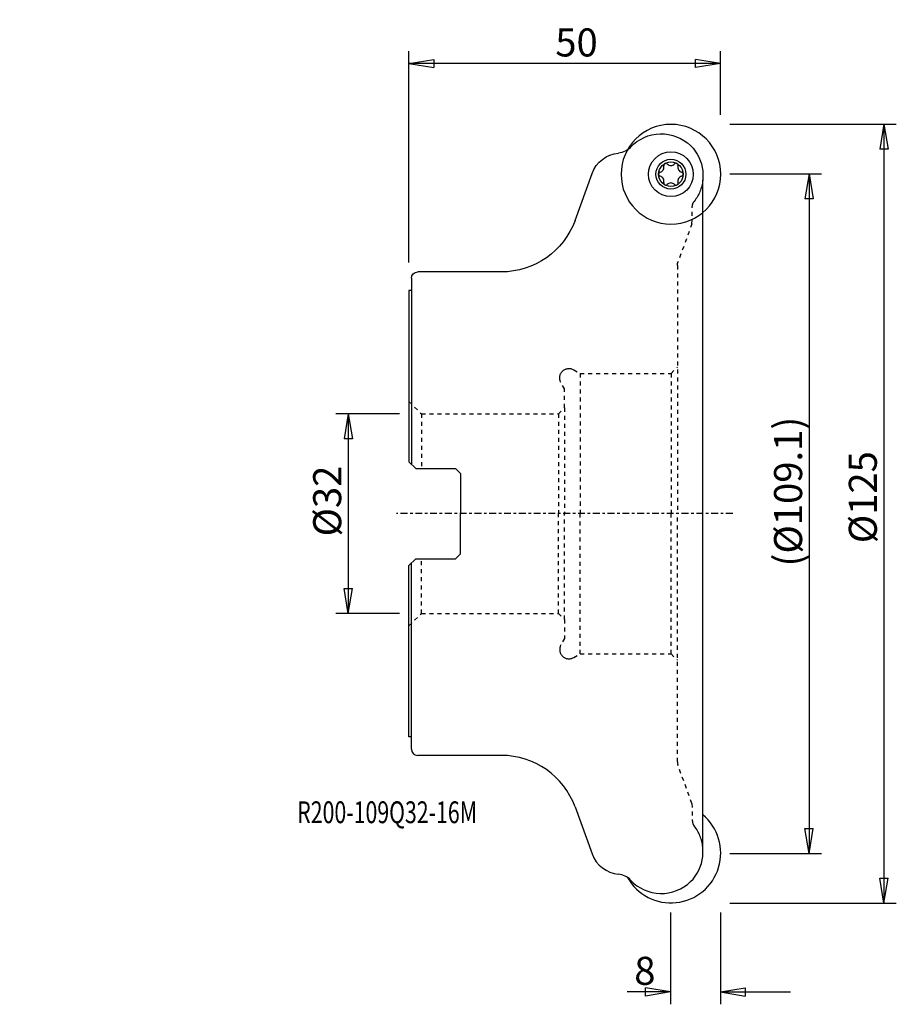
# Model space of a CAD drawing. Units: millimetres. Extents: x -62 to 78, y -79 to 79.
import ezdxf

# ---------------------------------------------------------------- set-up
doc = ezdxf.new("R2010")
doc.units = ezdxf.units.MM
doc.linetypes.add('CENTER', pattern=[47.5, 22, -8.5, 8.5, -8.5])
doc.linetypes.add('DASHED', pattern=[25.72, 12.86, -12.86])
doc.layers.get('0').update_dxf_attribs({"linetype": 'CONTINUOUS'})
for name, color, linetype in [('1', 4, 'CONTINUOUS'), ('2', 7, 'CONTINUOUS'), ('SK2', 7, 'CONTINUOUS'), ('SK3', 1, 'DASHED'), ('SK4', 2, 'CENTER'), ('SK6', 5, 'CONTINUOUS')]:
    doc.layers.add(name, color=color, linetype=linetype)
doc.styles.add('DEFAULT', font='simplex.shx')
doc.dimstyles.get("Standard").update_dxf_attribs({"dimtxt": 0.18, "dimasz": 0.18, "dimexe": 0.18, "dimexo": 0.0625, "dimgap": 0.09, "dimtad": 1, "dimzin": 0, "dimdsep": 52, "dimtxsty": 'Standard', "dimcen": 0.09, "dimadec": 0, "dimazin": 0, "dimtfac": 1, "dimtdec": 4, "dimtofl": 0, "dimtmove": 0, "dimatfit": 3, "dimfxl": 1, "dimtolj": 1, "dimtzin": 0, "dimarcsym": 0})

# ---------------------------------------------------------------- blocks, each defined once
blk = doc.blocks.new('DimnDraft3D1')
at = {"layer": '2'}
for p, q in [((51.499997, 54.53045), (66.25, 54.53045)), ((64.25, 54.53045), (63.583333, 50.530448)), ((64.25, 54.53045), (64.25, -54.53045)), ((64.25, 54.53045), (64.916667, 50.530452)), ((64.916667, 50.530452), (63.583333, 50.530448)), ((63.583333, -50.530452), (64.916667, -50.530448)), ((64.25, -54.53045), (63.583333, -50.530452)), ((64.25, -54.53045), (64.916667, -50.530448)), ((51.499997, -54.53045), (66.25, -54.53045))]:
    blk.add_line(p, q, dxfattribs=at)
at = {"layer": '2', "insert": (63.125, -8.484868), "char_height": 4.5, "attachment_point": 7, "rotation": 90, "line_spacing_factor": 1.084337, "style": 'DEFAULT'}
blk.add_mtext('\\W01.000;\\fsimplex.shx,bigfont.shx;(%%c109.1)\\P', dxfattribs=at)
blk = doc.blocks.new('_CLOSED')
at = {"lineweight": -2}
for p, q in [((-1, 0.166667), (0, 0)), ((-1, 0.166667), (-1, -0.166667)), ((0, 0), (-1, -0.166667)), ((0, 0), (-1, 0))]:
    blk.add_line(p, q, dxfattribs=at)
blk = doc.blocks.new('DimnDraft3D2')
at = {"layer": '2'}
for p, q in [((51.499997, 62.5), (78.25, 62.5)), ((76.25, 62.5), (75.583333, 58.499998)), ((76.25, 62.5), (76.25, -62.5)), ((76.25, 62.5), (76.916667, 58.500002)), ((76.916667, 58.500002), (75.583333, 58.499998)), ((75.583333, -58.500002), (76.916667, -58.499998)), ((76.25, -62.5), (75.583333, -58.500002)), ((76.25, -62.5), (76.916667, -58.499998)), ((51.499997, -62.5), (78.25, -62.5))]:
    blk.add_line(p, q, dxfattribs=at)
at = {"layer": '2', "insert": (75.125, -4.748684), "char_height": 4.5, "attachment_point": 7, "rotation": 90, "line_spacing_factor": 1.084337, "style": 'DEFAULT'}
blk.add_mtext('\\W01.000;\\fsimplex.shx,bigfont.shx;%%c125\\P', dxfattribs=at)
blk = doc.blocks.new('DimnDraft3D3')
at = {"layer": '2'}
for p, q in [((0, 40.299997), (0, 74.25)), ((0, 72.25), (3.999998, 72.916667)), ((3.999998, 72.916667), (4.000002, 71.583333)), ((50, 72.25), (45.999998, 72.916667)), ((46.000002, 71.583333), (45.999998, 72.916667)), ((50, 63.999997), (50, 74.25)), ((50, 72.25), (0, 72.25)), ((0, 72.25), (4.000002, 71.583333)), ((50, 72.25), (46.000002, 71.583333))]:
    blk.add_line(p, q, dxfattribs=at)
at = {"layer": '2', "insert": (23.496053, 73.375), "char_height": 4.5, "attachment_point": 7, "line_spacing_factor": 1.084337, "style": 'DEFAULT'}
blk.add_mtext('\\W01.000;\\fsimplex.shx,bigfont.shx;50\\P', dxfattribs=at)
blk = doc.blocks.new('DimnDraft3D4')
at = {"layer": 'SK2'}
for p, q in [((-1.499997, 16), (-11.75, 16)), ((-9.75, 16), (-10.416667, 11.999998)), ((-9.75, 16), (-9.75, -16)), ((-9.75, 16), (-9.083333, 12.000002)), ((-9.083333, 12.000002), (-10.416667, 11.999998)), ((-10.416667, -12.000002), (-9.083333, -11.999998)), ((-9.75, -16), (-10.416667, -12.000002)), ((-9.75, -16), (-9.083333, -11.999998)), ((-1.499997, -16), (-11.75, -16))]:
    blk.add_line(p, q, dxfattribs=at)
at = {"layer": 'SK2', "insert": (-10.875, -3.659211), "char_height": 4.5, "attachment_point": 7, "rotation": 90, "line_spacing_factor": 1.084337, "style": 'DEFAULT'}
blk.add_mtext('\\W01.000;\\fsimplex.shx,bigfont.shx;%%c32\\P', dxfattribs=at)
blk = doc.blocks.new('DimnDraft3D5')
at = {"layer": '2'}
for p, q in [((42, -63.999997), (42, -78.75)), ((50, -63.999997), (50, -78.75)), ((42, -76.75), (35.046053, -76.75)), ((42, -76.75), (37.999998, -76.083333)), ((38.000002, -77.416667), (37.999998, -76.083333)), ((42, -76.75), (38.000002, -77.416667)), ((50, -76.75), (53.999998, -76.083333)), ((50, -76.75), (61.25, -76.75)), ((50, -76.75), (54.000002, -77.416667)), ((53.999998, -76.083333), (54.000002, -77.416667))]:
    blk.add_line(p, q, dxfattribs=at)
at = {"layer": '2', "insert": (36.171053, -75.625), "char_height": 4.5, "attachment_point": 7, "line_spacing_factor": 1.084337, "style": 'DEFAULT'}
blk.add_mtext('\\W01.000;\\fsimplex.shx,bigfont.shx;8\\P', dxfattribs=at)

msp = doc.modelspace()

# ---------------------------------------------------------------- linework, layer by layer
at = {"layer": '1'}
for p, q in [((26.661904, 47.063611), (29.411421, 54.607075)), ((47.175898, 55.010598), (47.175898, 53.510598)), ((47.175898, -53.510598), (47.175898, 53.510598)), ((14.854479, 38.8), (1.4, 38.8)), ((0.4, 37.8), (0.4, 35.8)), ((0, 35.8), (0, 8.3275)), ((0.4, 35.8), (0, 35.8)), ((0.4, 35.8), (0.4, 7.9275)), ((0, 8.3275), (1.1, 7.2275)), ((1.1, 7.2275), (7.5, 7.2275)), ((7.5, 7.2275), (8.3, 6.4275)), ((8.3, 6.4275), (8.3, 0)), ((8.3, -6.4275), (8.3, 0)), ((0, -8.3275), (1.1, -7.2275)), ((1.1, -7.2275), (7.5, -7.2275)), ((7.5, -7.2275), (8.3, -6.4275)), ((0, -35.8), (0, -8.3275)), ((0.4, -35.8), (0.4, -7.9275)), ((0.4, -35.8), (0, -35.8)), ((0.4, -37.8), (0.4, -35.8)), ((14.854479, -38.8), (1.4, -38.8)), ((26.661904, -47.063611), (29.411421, -54.607075)), ((47.175898, -55.010598), (47.175898, -53.510598))]:
    msp.add_line(p, q, dxfattribs=at)
at = {"layer": '1', "extrusion": (0, 0, -1)}
msp.add_circle((-42.0596, 54.4804), 8, dxfattribs=at)
msp.add_circle((-42.0596, 54.4804), 8, dxfattribs=at)
at = {"layer": '1'}
for radius in [3.6, 3.6, 2.4, 1.9685]:
    msp.add_circle((42.0596, 54.4804), radius, dxfattribs=at)
at = {"layer": '1', "extrusion": (0, 0, -1)}
for centre, radius, start, end in [((-40.520306, 54.232036), 6.736526, 42.920613, 134.170107), ((-33.390267, 60.862458), 3, 222.920613, 264.844795), ((-40.457559, 54.260598), 6.760072, 134.720256, 173.630174), ((-34.109099, 52.894818), 5, 20.026294, 84.844795), ((-14.854479, 51.3673), 12.5673, 200.026294, 270), ((-1.4, 37.8), 1, 0, 90)]:
    msp.add_arc(centre, radius, start, end, dxfattribs=at)
at = {"layer": '1'}
for centre, radius, start, end in [((40.124415, 55.59768), 0.826, 284.871264, 15.128736), ((41.24035, 55.899383), 0.33, 120, 195.128736), ((41.24035, 55.899383), 0.33, 44.871264, 120), ((42.0596, 56.714959), 0.826, 224.871264, 315.128736), ((42.87885, 55.899383), 0.33, 60, 135.128736), ((42.87885, 55.899383), 0.33, 344.871264, 60), ((43.994785, 55.59768), 0.826, 164.871264, 255.128736), ((40.4211, 54.4804), 0.33, 104.871264, 180), ((40.4211, 54.4804), 0.33, 180, 255.128736), ((40.124415, 53.36312), 0.826, 344.871264, 75.128736), ((43.994785, 53.36312), 0.826, 104.871264, 195.128736), ((43.6981, 54.4804), 0.33, 360, 75.128736), ((43.6981, 54.4804), 0.33, 284.871264, 360), ((41.24035, 53.061417), 0.33, 164.871264, 240), ((41.24035, 53.061417), 0.33, 240, 315.128736), ((42.0596, 52.245841), 0.826, 44.871264, 135.128736), ((42.87885, 53.061417), 0.33, 224.871264, 300), ((42.87885, 53.061417), 0.33, 300, 15.128736), ((1.4, -37.8), 1, 180, 270), ((14.854479, -51.3673), 12.5673, 20.026294, 90), ((42.0596, -54.4804), 8, 209.170127, 50.242677), ((34.109099, -52.894818), 5, 200.026294, 264.844795), ((40.457559, -54.260598), 6.760072, 314.720256, 353.630174), ((33.390267, -60.862458), 3, 42.920613, 84.844795), ((40.520306, -54.232036), 6.736526, 222.920613, 314.170107)]:
    msp.add_arc(centre, radius, start, end, dxfattribs=at)
at = {"layer": 'SK3', "ltscale": 0.05}
for p, q in [((45.438834, 46.516845), (45.492674, 49.238053)), ((45.438834, 46.516845), (43.183631, 40.349492)), ((43.0924, 39.834351), (43.0924, 0)), ((26.45, 23.099038), (27.487564, 22.5)), ((27.487564, 22.5), (42.0924, 22.5)), ((27.487564, 22.5), (27.487564, 0)), ((42.0924, 22.5), (43.0924, 23.5)), ((42.0924, 22.5), (42.0924, 0)), ((25, 20.012436), (24.400962, 21.05)), ((25, 17.00625), (25, 20.012436)), ((0, 18.00625), (2, 16.00625)), ((2, 16.00625), (24, 16.00625)), ((2, 16.00625), (2, 7.2275)), ((24, 16.00625), (25, 17.00625)), ((24, 16.00625), (24, 0)), ((25, 17.00625), (25, 0)), ((24, -16.00625), (24, 0)), ((25, -17.00625), (25, 0)), ((27.487564, -22.5), (27.487564, 0)), ((42.0924, -22.5), (42.0924, 0)), ((43.0924, -39.834351), (43.0924, 0)), ((2, -16.00625), (2, -7.2275)), ((0, -18.00625), (2, -16.00625)), ((2, -16.00625), (24, -16.00625)), ((24, -16.00625), (25, -17.00625)), ((25, -17.00625), (25, -20.012436)), ((25, -20.012436), (24.400962, -21.05)), ((26.45, -23.099038), (27.487564, -22.5)), ((27.487564, -22.5), (42.0924, -22.5)), ((42.0924, -22.5), (43.0924, -23.5)), ((45.438834, -46.516845), (43.183631, -40.349492)), ((45.438834, -46.516845), (45.492674, -49.238053))]:
    msp.add_line(p, q, dxfattribs=at)
at = {"layer": 'SK3', "extrusion": (0, 0, -1)}
for centre, radius, start, end in [((-40.457559, 54.260598), 6.760072, 186.369826, 217.708414), ((-46.992381, 49.208381), 1.5, 1.133475, 37.708414), ((-44.5924, 39.834351), 1.5, 0, 20.085843), ((-25.7, 21.8), 1.5, 330, 120)]:
    msp.add_arc(centre, radius, start, end, dxfattribs=at)
at = {"layer": 'SK3'}
for centre, radius, start, end in [((25.7, -21.8), 1.5, 150, 300), ((44.5924, -39.834351), 1.5, 180, 200.085843), ((46.992381, -49.208381), 1.5, 181.133475, 217.708414), ((40.457559, -54.260598), 6.760072, 6.369826, 37.708414)]:
    msp.add_arc(centre, radius, start, end, dxfattribs=at)
at = {"layer": 'SK4', "ltscale": 0.05}
msp.add_line((52, 0), (-2, 0), dxfattribs=at)

# ---------------------------------------------------------------- texts
at = {"layer": 'SK6', "insert": (-17.942105, -49.675), "char_height": 3.5, "attachment_point": 7, "line_spacing_factor": 1.084337, "style": 'DEFAULT'}
msp.add_mtext('\\W00.717;\\fsimplex.shx,bigfont.shx;R200-109Q32-16M\\P', dxfattribs=at)

# ---------------------------------------------------------------- dimensions: what is measured, and where the dimension line sits
at = {"layer": '2', "lineweight": -3}
for base, p1, p2, override, picture, middle in [((0, 72.25), (50, 63.999997), (0, 40.299997), {"dimtxt": 4.5, "dimasz": 4, "dimexe": 2, "dimexo": 1.499997, "dimgap": 2.25, "dimtad": 1, "dimtih": 0, "dimpost": '<>', "dimtxsty": 'DEFAULT', "dimblk1": 'CLOSED', "dimblk2": 'CLOSED', "dimsah": 1, "dimclrd": 7, "dimclre": 7, "dimclrt": 7, "dimtmove": 0}, 'DimnDraft3D3', (25, 72.25)), ((-62.5, -76.25), (62.5, -51.499997), (-62.5, -51.499997), {"dimtxt": 4.5, "dimasz": 4, "dimexe": 2, "dimexo": 1.499997, "dimgap": 2.25, "dimtad": 1, "dimtih": 0, "dimpost": '<>', "dimtxsty": 'DEFAULT', "dimblk1": 'CLOSED', "dimblk2": 'CLOSED', "dimsah": 1, "dimclrd": 7, "dimclre": 7, "dimclrt": 7, "dimtmove": 0}, 'DimnDraft3D2', (0, -76.25)), ((-54.53045, -64.25), (54.53045, -51.499997), (-54.53045, -51.499997), {"dimtxt": 4.5, "dimasz": 4, "dimexe": 2, "dimexo": 1.499997, "dimgap": 2.25, "dimtad": 1, "dimtih": 0, "dimpost": '<>', "dimtxsty": 'DEFAULT', "dimblk1": 'CLOSED', "dimblk2": 'CLOSED', "dimsah": 1, "dimclrd": 7, "dimclre": 7, "dimclrt": 7, "dimtmove": 0}, 'DimnDraft3D1', (0, -64.25)), ((42, -76.75), (50, -63.999997), (42, -63.999997), {"dimtxt": 4.5, "dimasz": 4, "dimexe": 2, "dimexo": 1.499997, "dimgap": 2.25, "dimtad": 1, "dimtih": 0, "dimdec": 0, "dimpost": '<>', "dimtxsty": 'DEFAULT', "dimblk1": 'CLOSED', "dimblk2": 'CLOSED', "dimsah": 1, "dimclrd": 7, "dimclre": 7, "dimclrt": 7, "dimtmove": 0}, 'DimnDraft3D5', (37, -76.75))]:
    dim = msp.add_linear_dim(base=base, p1=p1, p2=p2, dimstyle='Standard', override=override, dxfattribs=at)
    dim.commit()
    dim.dimension.update_dxf_attribs({"geometry": picture, "text_midpoint": middle})
at = {"layer": 'SK2', "lineweight": -3}
dim = msp.add_linear_dim(base=(-16, 9.75), p1=(16, 1.499997), p2=(-16, 1.499997), dimstyle='Standard', override={"dimtxt": 4.5, "dimasz": 4, "dimexe": 2, "dimexo": 1.499997, "dimgap": 2.25, "dimtad": 1, "dimtih": 0, "dimdec": 0, "dimpost": '<>', "dimtxsty": 'DEFAULT', "dimblk1": 'CLOSED', "dimblk2": 'CLOSED', "dimsah": 1, "dimclrd": 7, "dimclre": 7, "dimclrt": 7, "dimtmove": 0}, dxfattribs=at)
dim.commit()
dim.dimension.update_dxf_attribs({"geometry": 'DimnDraft3D4', "text_midpoint": (0, 9.75)})

doc.saveas('drawing.dxf')
